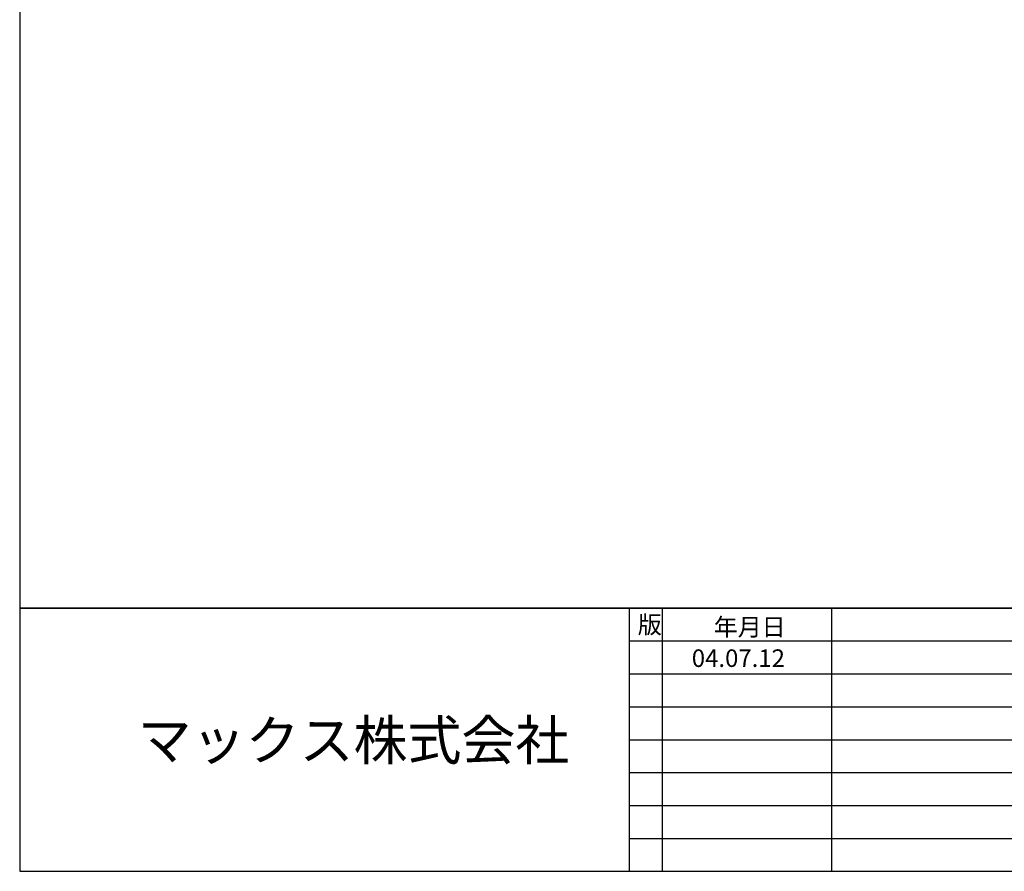
# Model space of a CAD drawing. Extents: x 67 to 1193, y 38 to 853.
# Drawn here: x 67 to 516, y 38 to 426 of the extents above; entities that cross this region are included whole.
import ezdxf

# ---------------------------------------------------------------- set-up
doc = ezdxf.new("R2010")
doc.units = 0
doc.header["$LTSCALE"] = 3
doc.header["$MEASUREMENT"] = 0
doc.layers.add('moji', color=3, linetype='CONTINUOUS')
doc.layers.add('waku', color=7, linetype='CONTINUOUS')
doc.styles.get("Standard").update_dxf_attribs({"font": 'txt', "bigfont": 'bigfont.shx'})

msp = doc.modelspace()

# ---------------------------------------------------------------- linework, layer by layer
at = {"layer": 'waku'}
for p, q in [((67.49, 853.33), (67.49, 37.68)), ((67.49, 157.58), (1192.53, 157.58)), ((1192.53, 157.58), (67.49, 157.58)), ((344.88, 157.58), (344.88, 37.68)), ((344.88, 157.58), (344.88, 37.68)), ((359.86, 157.58), (359.86, 37.68)), ((437.09, 37.68), (437.09, 157.58)), ((344.88, 142.59), (1192.53, 142.59)), ((344.88, 127.6), (682.47, 127.6)), ((344.88, 112.62), (682.47, 112.62)), ((344.88, 97.63), (682.47, 97.63)), ((344.88, 82.64), (682.47, 82.64)), ((344.88, 67.65), (682.47, 67.65)), ((344.88, 52.67), (682.47, 52.67)), ((67.49, 37.68), (1192.53, 37.68)), ((67.49, 37.68), (1192.53, 37.68))]:
    msp.add_line(p, q, dxfattribs=at)

# ---------------------------------------------------------------- texts
at = {"layer": 'moji'}
for s, height, p in [('版', 8, (348.77, 145.99)), ('年月日', 8, (383.36, 144.94)), ('04.07.12', 8, (373.36, 130.75)), ('マックス株式会社', 18, (121.19, 88.4))]:
    msp.add_text(s, height=height, dxfattribs=at).set_placement(p)

doc.saveas('drawing.dxf')
